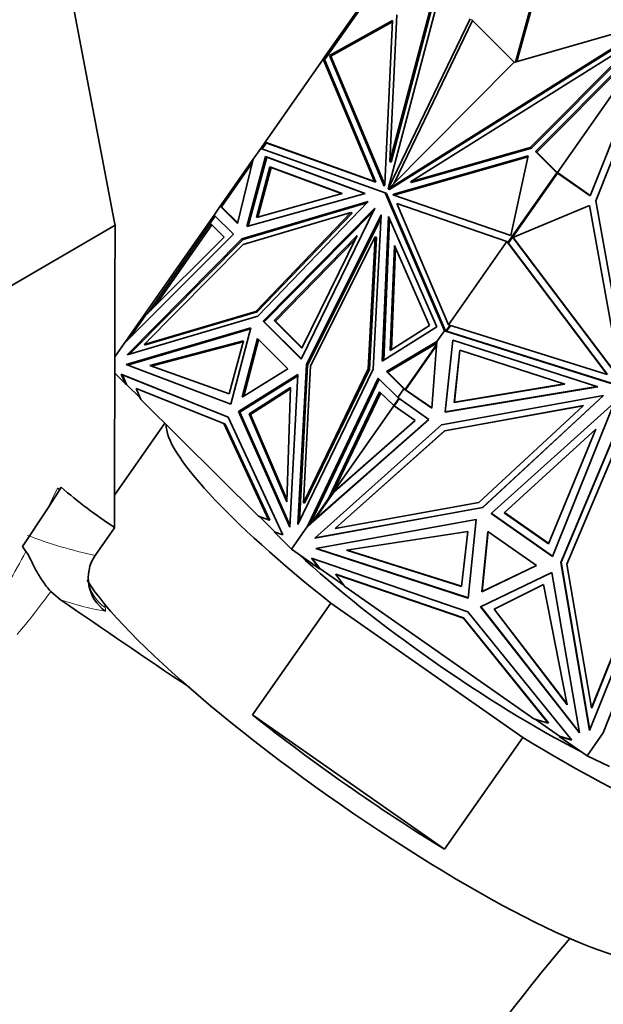
# Model space of a CAD drawing. Units: millimetres. Extents: x 0 to 1478, y 0 to 1758.
# Drawn here: x 647 to 676, y 1189 to 1239 of the extents above; entities that cross this region are included whole.
import ezdxf
from ezdxf import colors
from ezdxf.entities.mleader import LeaderData, LeaderLine
from ezdxf.math import Vec2, Vec3

# ---------------------------------------------------------------- set-up
doc = ezdxf.new("R2010")
doc.units = ezdxf.units.MM
doc.layers.add('DV1_Défaut', color=7, linetype='Continuous')
doc.layers.add('Défaut', color=7, linetype='Continuous')

# ---------------------------------------------------------------- blocks, each defined once
blk = doc.blocks.new('_DOT')
at = {"color": 0}
blk.add_line((0, 0), (-1, 0), dxfattribs=at)
at = {"color": 0, "const_width": 0.333}
blk.add_lwpolyline([(-0.1665, 0, 1), (0.1665, 0, 1)], format="xyb", close=True, dxfattribs=at)
blk = doc.blocks.new('SE')
at = {"layer": 'DV1_Défaut', "color": 7, "linetype": 'Continuous', "lineweight": 35}
for p, q in [((651.745, 1228.679), (648.038, 1248.096)), ((670.131, 1247.557), (665.572, 1230.286)), ((669.571, 1246.449), (665.67, 1231.669)), ((669.636, 1246.418), (665.735, 1231.638)), ((672.003, 1236.699), (673.219, 1241.08)), ((672.083, 1236.722), (673.284, 1241.049)), ((662.355, 1236.921), (664.997, 1240.694)), ((662.36, 1236.802), (664.827, 1240.325)), ((662.623, 1237.025), (665.797, 1238.789)), ((665.797, 1238.789), (665.414, 1230.533)), ((665.572, 1230.286), (669.714, 1238.874)), ((665.67, 1231.669), (666.014, 1239.083)), ((665.875, 1230.584), (669.833, 1238.79)), ((669.78, 1238.843), (671.95, 1236.684)), ((662.688, 1236.994), (665.794, 1238.721)), ((679.017, 1238.717), (665.576, 1230.282)), ((679.082, 1238.687), (665.64, 1230.252)), ((671.923, 1236.676), (679.017, 1238.717)), ((679.157, 1238.353), (673.025, 1232.17)), ((678.202, 1237.863), (666.7, 1230.645)), ((672.758, 1232.374), (678.202, 1237.863)), ((672.823, 1232.343), (678.267, 1237.833)), ((679.045, 1238.144), (673.09, 1232.139)), ((679.045, 1238.144), (674.122, 1231.113)), ((675.773, 1229.936), (679.008, 1238.061)), ((659.361, 1232.645), (662.303, 1236.847)), ((662.355, 1236.921), (662.303, 1236.847)), ((662.303, 1236.847), (662.303, 1236.847)), ((662.303, 1236.847), (662.382, 1236.785)), ((662.303, 1236.847), (662.303, 1236.847)), ((662.303, 1236.847), (662.303, 1236.847)), ((662.303, 1236.847), (664.888, 1230.667)), ((662.415, 1236.88), (662.355, 1236.921)), ((662.382, 1236.785), (664.953, 1230.636)), ((665.385, 1230.421), (662.623, 1237.025)), ((662.623, 1237.025), (662.688, 1236.994)), ((665.405, 1230.498), (662.688, 1236.994)), ((676.058, 1229.691), (679.04, 1237.181)), ((665.576, 1230.282), (671.923, 1236.676)), ((658.767, 1231.797), (659.144, 1232.335)), ((659.361, 1232.645), (659.144, 1232.335)), ((659.144, 1232.335), (659.144, 1232.335)), ((659.144, 1232.335), (659.224, 1232.322)), ((659.144, 1232.335), (665.433, 1230.083)), ((659.215, 1232.309), (659.429, 1232.616)), ((659.361, 1232.645), (659.361, 1232.645)), ((659.454, 1232.605), (659.361, 1232.645)), ((659.361, 1232.645), (659.361, 1232.645)), ((659.361, 1232.645), (659.361, 1232.645)), ((664.888, 1230.667), (659.361, 1232.645)), ((664.953, 1230.636), (659.454, 1232.605)), ((666.7, 1230.645), (672.758, 1232.374)), ((666.764, 1230.614), (672.823, 1232.343)), ((672.823, 1232.343), (672.758, 1232.374)), ((657.268, 1229.657), (658.767, 1231.797)), ((657.972, 1228.542), (658.767, 1231.797)), ((658.438, 1228.387), (659.379, 1231.917)), ((658.517, 1228.409), (659.444, 1231.887)), ((658.767, 1231.797), (658.767, 1231.797)), ((659.379, 1231.917), (664.419, 1230.051)), ((659.446, 1231.886), (659.379, 1231.917)), ((659.444, 1231.887), (664.409, 1230.049)), ((672.656, 1231.965), (665.91, 1230.04)), ((672.645, 1231.913), (665.975, 1230.009)), ((671.768, 1227.928), (672.656, 1231.965)), ((673.025, 1232.17), (673.09, 1232.139)), ((673.025, 1232.17), (674.098, 1231.103)), ((673.09, 1232.139), (674.162, 1231.072)), ((658.719, 1231.602), (657.163, 1229.379)), ((659.608, 1231.4), (658.925, 1228.84)), ((659.673, 1231.37), (659.004, 1228.862)), ((663.262, 1230.047), (659.608, 1231.4)), ((659.608, 1231.4), (659.673, 1231.37)), ((663.252, 1230.045), (659.673, 1231.37)), ((665.735, 1231.638), (665.67, 1231.669)), ((674.098, 1231.103), (671.627, 1227.575)), ((674.126, 1231.089), (671.668, 1227.579)), ((674.098, 1231.103), (674.162, 1231.072)), ((674.122, 1231.113), (675.779, 1229.952)), ((674.164, 1231.071), (674.122, 1231.113)), ((674.126, 1231.089), (675.773, 1229.936)), ((674.126, 1231.089), (674.164, 1231.071)), ((674.162, 1231.072), (674.162, 1231.072)), ((664.953, 1230.636), (664.888, 1230.667)), ((665.414, 1230.533), (665.385, 1230.421)), ((666.764, 1230.614), (666.7, 1230.645)), ((664.419, 1230.051), (658.438, 1228.387)), ((658.925, 1228.84), (663.262, 1230.047)), ((665.498, 1230.053), (665.433, 1230.083)), ((665.433, 1230.083), (668.417, 1223.11)), ((665.498, 1230.053), (668.449, 1223.156)), ((665.577, 1230.284), (665.572, 1230.286)), ((665.64, 1230.252), (665.576, 1230.282)), ((665.91, 1230.04), (665.823, 1229.985)), ((665.823, 1229.985), (671.768, 1227.928)), ((665.975, 1230.009), (665.896, 1229.96)), ((665.91, 1230.04), (665.975, 1230.009)), ((656.786, 1228.968), (657.096, 1229.411)), ((657.096, 1229.411), (657.268, 1229.657)), ((657.096, 1229.411), (657.096, 1229.411)), ((657.212, 1229.33), (657.096, 1229.411)), ((657.096, 1229.411), (657.972, 1228.542)), ((657.163, 1229.379), (657.117, 1229.401)), ((657.163, 1229.379), (657.117, 1229.401)), ((657.163, 1229.379), (657.175, 1229.366)), ((657.182, 1229.359), (657.175, 1229.366)), ((657.182, 1229.359), (657.178, 1229.354)), ((657.178, 1229.354), (657.21, 1229.332)), ((657.178, 1229.354), (657.178, 1229.354)), ((657.178, 1229.354), (657.21, 1229.332)), ((657.182, 1229.359), (657.21, 1229.332)), ((657.212, 1229.33), (657.21, 1229.332)), ((657.21, 1229.332), (657.21, 1229.332)), ((657.212, 1229.33), (657.979, 1228.569)), ((657.328, 1229.615), (657.268, 1229.657)), ((658.195, 1227.767), (664.562, 1229.649)), ((658.26, 1227.737), (664.495, 1229.579)), ((664.562, 1229.649), (658.99, 1223.86)), ((659.26, 1223.598), (664.898, 1229.319)), ((664.898, 1229.319), (661.184, 1221.684)), ((668.634, 1223.42), (666.012, 1229.548)), ((666.012, 1229.548), (671.576, 1227.622)), ((671.88, 1227.836), (675.751, 1229.449)), ((675.751, 1229.449), (677.309, 1220.771)), ((677.457, 1221.898), (676.058, 1229.691)), ((656.786, 1228.968), (652.241, 1222.477)), ((656.588, 1228.558), (656.839, 1228.916)), ((656.786, 1228.968), (656.786, 1228.968)), ((656.786, 1228.968), (656.786, 1228.968)), ((656.786, 1228.968), (657.768, 1227.992)), ((663.698, 1229.087), (658.25, 1227.477)), ((658.898, 1224.099), (663.698, 1229.087)), ((658.963, 1224.069), (663.763, 1229.057)), ((659.325, 1223.567), (664.805, 1229.128)), ((665.23, 1228.984), (661.448, 1221.414)), ((663.763, 1229.057), (663.698, 1229.087)), ((664.816, 1221.181), (665.23, 1228.984)), ((665.588, 1228.888), (665.284, 1221.577)), ((668.03, 1223.312), (665.588, 1228.888)), ((643.546, 1223.646), (651.788, 1228.451)), ((651.788, 1228.451), (651.745, 1228.679)), ((653.558, 1224.183), (656.607, 1228.538)), ((656.679, 1228.467), (653.819, 1224.382)), ((657.297, 1227.852), (656.588, 1228.558)), ((665.221, 1228.804), (661.513, 1221.384)), ((665.649, 1228.75), (665.352, 1221.62)), ((657.768, 1227.992), (652.241, 1222.477)), ((653.303, 1223.867), (657.297, 1227.852)), ((659.818, 1223.63), (664.02, 1227.941)), ((664.02, 1227.941), (661.212, 1222.243)), ((661.663, 1221.349), (664.921, 1227.871)), ((664.921, 1227.871), (664.567, 1221.194)), ((664.631, 1221.163), (664.986, 1227.84)), ((664.986, 1227.84), (664.921, 1227.871)), ((677.297, 1220.656), (671.88, 1227.836)), ((671.894, 1227.829), (671.885, 1227.838)), ((671.903, 1227.846), (671.893, 1227.831)), ((671.893, 1227.831), (671.894, 1227.829)), ((671.893, 1227.831), (671.893, 1227.831)), ((677.3, 1220.68), (671.899, 1227.839)), ((652.396, 1221.911), (658.195, 1227.767)), ((652.531, 1221.951), (658.26, 1227.737)), ((658.25, 1227.477), (653.254, 1222.431)), ((658.261, 1227.737), (658.195, 1227.767)), ((659.883, 1223.599), (663.923, 1227.744)), ((665.673, 1222.128), (665.894, 1227.429)), ((665.894, 1227.429), (667.664, 1223.386)), ((668.634, 1223.42), (671.576, 1227.622)), ((671.576, 1227.622), (671.576, 1227.622)), ((671.576, 1227.622), (676.646, 1220.902)), ((671.612, 1227.602), (671.576, 1227.622)), ((671.612, 1227.602), (671.612, 1227.602)), ((671.613, 1227.602), (671.612, 1227.602)), ((671.613, 1227.602), (671.612, 1227.602)), ((671.612, 1227.602), (671.627, 1227.575)), ((671.647, 1227.556), (671.627, 1227.575)), ((671.665, 1227.581), (671.647, 1227.556)), ((671.647, 1227.556), (676.656, 1220.916)), ((671.668, 1227.579), (671.665, 1227.581)), ((665.741, 1222.171), (665.954, 1227.291)), ((658.99, 1223.86), (652.396, 1221.911)), ((652.535, 1222.771), (653.303, 1223.867)), ((653.254, 1222.431), (658.898, 1224.099)), ((653.319, 1222.401), (658.963, 1224.069)), ((653.414, 1223.977), (653.558, 1224.183)), ((653.694, 1224.305), (653.558, 1224.183)), ((653.582, 1224.145), (653.694, 1224.305)), ((653.694, 1224.305), (653.661, 1224.225)), ((658.963, 1224.069), (658.898, 1224.099)), ((661.184, 1221.684), (659.26, 1223.598)), ((659.325, 1223.568), (659.26, 1223.598)), ((661.195, 1221.707), (659.325, 1223.567)), ((659.818, 1223.63), (659.883, 1223.599)), ((661.212, 1222.243), (659.818, 1223.63)), ((661.224, 1222.266), (659.883, 1223.599)), ((667.664, 1223.386), (665.673, 1222.128)), ((668.703, 1223.399), (668.492, 1223.098)), ((668.726, 1223.377), (668.527, 1223.093)), ((676.646, 1220.902), (668.634, 1223.42)), ((668.634, 1223.42), (668.634, 1223.42)), ((668.73, 1223.39), (668.723, 1223.38)), ((668.723, 1223.38), (668.726, 1223.377)), ((652.349, 1221.411), (658.649, 1223.272)), ((652.423, 1221.383), (658.635, 1223.218)), ((658.649, 1223.272), (657.641, 1219.416)), ((665.284, 1221.577), (668.03, 1223.312)), ((668.04, 1222.572), (668.417, 1223.11)), ((668.449, 1223.156), (668.417, 1223.11)), ((668.417, 1223.11), (668.468, 1223.111)), ((668.417, 1223.11), (677.534, 1220.244)), ((668.527, 1223.093), (668.417, 1223.11)), ((668.417, 1223.11), (668.417, 1223.11)), ((668.429, 1223.123), (668.441, 1223.14)), ((668.468, 1223.111), (668.429, 1223.123)), ((668.437, 1223.138), (668.439, 1223.137)), ((668.45, 1223.153), (668.441, 1223.14)), ((668.468, 1223.111), (668.441, 1223.14)), ((668.45, 1223.153), (668.449, 1223.156)), ((668.45, 1223.153), (668.472, 1223.101)), ((677.544, 1220.258), (668.527, 1223.093)), ((651.774, 1221.809), (652.24, 1222.476)), ((652.24, 1222.476), (652.241, 1222.477)), ((653.319, 1222.401), (653.254, 1222.431)), ((653.539, 1221.365), (658.276, 1222.616)), ((653.616, 1221.337), (658.262, 1222.565)), ((658.276, 1222.616), (657.545, 1219.931)), ((658.981, 1222.722), (658.209, 1219.766)), ((658.296, 1219.82), (659.039, 1222.664)), ((660.511, 1221.2), (658.981, 1222.722)), ((665.495, 1221.057), (668.04, 1222.572)), ((665.56, 1221.027), (668.035, 1222.5)), ((668.03, 1222.437), (666.433, 1220.157)), ((666.461, 1220.143), (668.025, 1222.376)), ((667.779, 1219.201), (668.04, 1222.572)), ((667.957, 1222.453), (668.04, 1222.572)), ((667.986, 1222.49), (667.963, 1222.457)), ((668.04, 1222.567), (667.986, 1222.49)), ((668.035, 1222.503), (667.986, 1222.49)), ((668.04, 1222.572), (668.04, 1222.572)), ((668.452, 1219.001), (668.843, 1222.651)), ((668.462, 1219.015), (668.851, 1222.648)), ((668.843, 1222.651), (676.164, 1220.29)), ((669.197, 1222.14), (668.914, 1219.493)), ((669.205, 1222.137), (668.924, 1219.507)), ((674.505, 1220.427), (669.197, 1222.14)), ((657.641, 1219.416), (652.349, 1221.411)), ((657.545, 1219.931), (653.539, 1221.365)), ((661.448, 1221.414), (661.019, 1213.333)), ((661.513, 1221.384), (661.094, 1213.488)), ((661.295, 1214.432), (661.663, 1221.349)), ((661.513, 1221.384), (661.448, 1221.414)), ((651.772, 1220.97), (652.306, 1220.439)), ((652.306, 1220.439), (652.098, 1220.928)), ((652.098, 1220.928), (657.503, 1218.758)), ((652.166, 1220.896), (652.098, 1220.928)), ((657.506, 1218.752), (652.163, 1220.898)), ((652.163, 1220.898), (652.371, 1220.408)), ((661.025, 1220.909), (658.021, 1219.037)), ((658.209, 1219.766), (660.511, 1221.2)), ((660.615, 1213.188), (661.025, 1220.909)), ((661.019, 1213.333), (664.816, 1221.181)), ((664.567, 1221.194), (661.295, 1214.432)), ((661.36, 1214.401), (664.631, 1221.163)), ((664.631, 1221.163), (664.567, 1221.194)), ((666.369, 1220.186), (665.495, 1221.057)), ((665.56, 1221.027), (665.495, 1221.057)), ((665.56, 1221.027), (666.383, 1220.206)), ((652.306, 1220.439), (652.371, 1220.408)), ((652.371, 1220.408), (653.072, 1219.711)), ((661.021, 1220.835), (658.086, 1219.006)), ((665.077, 1220.72), (661.513, 1213.251)), ((665.131, 1220.666), (661.653, 1213.376)), ((666.059, 1219.743), (665.077, 1220.72)), ((668.914, 1219.493), (674.505, 1220.427)), ((668.924, 1219.507), (674.48, 1220.436)), ((653.097, 1219.652), (652.861, 1220.209)), ((652.861, 1220.209), (657.277, 1218.435)), ((660.652, 1220.253), (658.566, 1218.915)), ((660.649, 1220.179), (658.631, 1218.885)), ((660.466, 1214.474), (660.652, 1220.253)), ((662.574, 1214.645), (665.149, 1220.041)), ((665.202, 1219.987), (662.787, 1214.925)), ((665.149, 1220.041), (665.858, 1219.335)), ((666.059, 1219.743), (666.369, 1220.186)), ((666.369, 1220.186), (666.383, 1220.206)), ((666.369, 1220.186), (666.369, 1220.186)), ((666.369, 1220.186), (667.779, 1219.201)), ((666.385, 1220.204), (666.381, 1220.199)), ((666.381, 1220.199), (666.381, 1220.198)), ((666.381, 1220.199), (666.413, 1220.176)), ((666.381, 1220.198), (666.413, 1220.176)), ((666.385, 1220.204), (666.383, 1220.206)), ((666.385, 1220.204), (666.413, 1220.176)), ((666.39, 1220.176), (666.461, 1220.143)), ((666.42, 1220.17), (666.413, 1220.176)), ((666.42, 1220.17), (666.433, 1220.157)), ((666.433, 1220.157), (666.461, 1220.143)), ((666.461, 1220.143), (667.78, 1219.221)), ((668.277, 1218.366), (676.459, 1219.854)), ((676.164, 1220.29), (668.452, 1219.001)), ((676.138, 1220.298), (668.462, 1219.015)), ((676.459, 1219.854), (670.342, 1214.183)), ((653.097, 1219.652), (659.029, 1213.75)), ((665.858, 1219.335), (666.116, 1219.704)), ((666.141, 1219.686), (665.886, 1219.322)), ((666.059, 1219.743), (666.059, 1219.743)), ((666.059, 1219.743), (667.64, 1218.636)), ((668.914, 1219.493), (668.924, 1219.507)), ((676.453, 1219.852), (670.352, 1214.197)), ((670.774, 1213.886), (676.999, 1219.479)), ((676.999, 1219.479), (673.872, 1211.717)), ((658.087, 1219.007), (658.021, 1219.037)), ((658.021, 1219.037), (660.615, 1213.188)), ((660.62, 1213.291), (658.086, 1219.006)), ((658.566, 1218.915), (660.466, 1214.474)), ((658.566, 1218.915), (658.631, 1218.885)), ((658.631, 1218.885), (660.469, 1214.587)), ((662.787, 1214.925), (665.871, 1219.329)), ((665.858, 1219.335), (665.886, 1219.322)), ((666.948, 1218.578), (665.886, 1219.322)), ((675.427, 1219.329), (668.425, 1218.056)), ((675.437, 1219.343), (668.435, 1218.07)), ((668.462, 1219.015), (668.452, 1219.001)), ((670.156, 1214.443), (675.427, 1219.329)), ((677.535, 1219.1), (674.299, 1211.412)), ((677.537, 1219.094), (674.309, 1211.426)), ((675.437, 1219.343), (675.427, 1219.329)), ((654.305, 1218.45), (651.762, 1214.819)), ((657.342, 1218.405), (657.277, 1218.435)), ((657.277, 1218.435), (659.531, 1213.573)), ((659.596, 1213.543), (657.342, 1218.405)), ((657.503, 1218.758), (660.261, 1212.808)), ((667.64, 1218.636), (661.514, 1213.251)), ((667.636, 1218.639), (661.841, 1213.544)), ((661.868, 1212.643), (668.277, 1218.366)), ((662.787, 1214.925), (666.945, 1218.58)), ((662.831, 1214.958), (666.948, 1218.578)), ((668.425, 1218.056), (662.903, 1213.125)), ((668.435, 1218.07), (662.913, 1213.139)), ((668.435, 1218.07), (668.425, 1218.056)), ((671.439, 1213.928), (676.066, 1218.146)), ((676.066, 1218.146), (673.684, 1212.356)), ((674.607, 1211.326), (677.395, 1217.95)), ((649.003, 1215.092), (648.379, 1214.126)), ((648.887, 1215.173), (649.003, 1215.092)), ((648.993, 1215.099), (649.063, 1215.211)), ((662.831, 1214.958), (661.841, 1213.544)), ((662.742, 1214.831), (662.787, 1214.925)), ((662.787, 1214.925), (662.967, 1215.08)), ((662.787, 1214.925), (662.787, 1214.925)), ((662.831, 1214.958), (662.967, 1215.08)), ((661.36, 1214.401), (661.295, 1214.432)), ((661.739, 1213.453), (662.574, 1214.645)), ((662.574, 1214.645), (662.602, 1214.632)), ((662.903, 1213.125), (670.156, 1214.443)), ((647.106, 1212.213), (648.379, 1214.126)), ((670.342, 1214.183), (661.868, 1212.643)), ((670.352, 1214.197), (661.885, 1212.658)), ((670.352, 1214.197), (670.342, 1214.183)), ((673.872, 1211.717), (670.774, 1213.886)), ((673.879, 1211.733), (670.787, 1213.898)), ((673.684, 1212.356), (671.439, 1213.928)), ((673.69, 1212.373), (671.453, 1213.94)), ((659.531, 1213.573), (659.029, 1213.75)), ((659.094, 1213.72), (659.029, 1213.75)), ((659.094, 1213.72), (659.596, 1213.543)), ((659.094, 1213.72), (659.873, 1212.945)), ((659.596, 1213.543), (659.531, 1213.573)), ((661.514, 1213.251), (661.763, 1213.608)), ((661.514, 1213.251), (661.841, 1213.544)), ((661.532, 1213.273), (661.687, 1213.495)), ((661.655, 1213.381), (661.687, 1213.495)), ((661.756, 1213.593), (661.687, 1213.495)), ((661.929, 1212.119), (670.025, 1213.59)), ((670.025, 1213.59), (669.626, 1209.602)), ((651.758, 1213.163), (650.781, 1211.767)), ((651.76, 1213.186), (651.758, 1213.163)), ((660.261, 1212.808), (659.82, 1212.964)), ((659.82, 1212.964), (660.7, 1212.089)), ((660.7, 1212.089), (661.513, 1213.251)), ((661.513, 1213.251), (661.514, 1213.251)), ((661.655, 1213.381), (661.514, 1213.251)), ((661.655, 1213.381), (661.532, 1213.273)), ((661.542, 1213.287), (661.533, 1213.28)), ((662.913, 1213.139), (662.903, 1213.125)), ((663.473, 1212.029), (669.597, 1212.979)), ((669.597, 1212.979), (669.279, 1210.205)), ((670.616, 1212.984), (670.31, 1209.926)), ((670.32, 1209.94), (670.624, 1212.978)), ((673.078, 1211.26), (670.616, 1212.984)), ((647.284, 1211.973), (647.106, 1212.213)), ((660.7, 1212.089), (662.115, 1211.097)), ((669.626, 1209.602), (661.929, 1212.119)), ((669.628, 1209.619), (661.963, 1212.125)), ((669.279, 1210.205), (663.473, 1212.029)), ((669.281, 1210.221), (663.51, 1212.035)), ((662.115, 1211.097), (661.71, 1211.63)), ((661.71, 1211.63), (669.604, 1208.919)), ((661.738, 1211.62), (662.125, 1211.112)), ((674.309, 1211.426), (674.299, 1211.412)), ((674.299, 1211.412), (675.75, 1202.922)), ((674.309, 1211.426), (675.759, 1202.944)), ((662.115, 1211.097), (662.125, 1211.112)), ((662.125, 1211.112), (663.354, 1210.251)), ((673.85, 1210.912), (670.239, 1209.173)), ((670.31, 1209.926), (673.078, 1211.26)), ((673.071, 1211.265), (670.32, 1209.94)), ((675.237, 1202.801), (673.85, 1210.912)), ((675.849, 1204.06), (674.607, 1211.326)), ((675.75, 1202.922), (678.936, 1210.903)), ((678.594, 1210.936), (675.849, 1204.06)), ((675.859, 1204.074), (678.604, 1210.95)), ((650.439, 1210.517), (650.437, 1210.547)), ((662.937, 1210.825), (662.928, 1210.811)), ((663.389, 1210.206), (662.928, 1210.811)), ((662.928, 1210.811), (669.378, 1208.596)), ((669.388, 1208.61), (662.937, 1210.825)), ((649.027, 1209.53), (648.538, 1209.952)), ((663.389, 1210.206), (672.94, 1203.518)), ((670.32, 1209.94), (670.31, 1209.926)), ((673.422, 1210.301), (670.924, 1209.053)), ((674.624, 1204.22), (673.422, 1210.301)), ((679.408, 1210.396), (676.443, 1202.797)), ((658.732, 1203.706), (662.686, 1209.353)), ((662.686, 1209.353), (672.379, 1202.566)), ((669.604, 1208.919), (674.852, 1202.427)), ((670.239, 1209.173), (675.237, 1202.801)), ((670.254, 1209.18), (675.231, 1202.835)), ((670.924, 1209.053), (674.624, 1204.22)), ((670.939, 1209.061), (674.617, 1204.257)), ((669.388, 1208.61), (669.378, 1208.596)), ((669.378, 1208.596), (673.666, 1203.292)), ((673.676, 1203.306), (669.388, 1208.61)), ((675.859, 1204.074), (675.849, 1204.06)), ((658.732, 1203.706), (668.425, 1196.919)), ((673.666, 1203.292), (672.94, 1203.518)), ((672.994, 1203.501), (674.223, 1202.641)), ((673.676, 1203.306), (673.666, 1203.292)), ((672.379, 1202.566), (668.425, 1196.919)), ((674.223, 1202.641), (674.213, 1202.626)), ((674.852, 1202.427), (674.213, 1202.626)), ((674.213, 1202.626), (675.629, 1201.635)), ((674.223, 1202.641), (674.833, 1202.451)), ((675.629, 1201.635), (676.443, 1202.797)), ((676.443, 1202.797), (676.443, 1202.798)), ((675.629, 1201.635), (676.752, 1201.108))]:
    blk.add_line(p, q, dxfattribs=at)
at = {"layer": 'DV1_Défaut', "color": 7, "linetype": 'Continuous', "lineweight": 18}
for p, q in [((657.117, 1229.401), (657.175, 1229.366)), ((666.42, 1220.17), (666.39, 1220.176)), ((648.379, 1214.126), (648.887, 1215.173))]:
    blk.add_line(p, q, dxfattribs=at)
at = {"layer": 'DV1_Défaut', "color": 7, "linetype": 'Continuous', "lineweight": 35}
for centre, radius, start, end in [((10463.43, 1202.556), 9811.676, 179.8487834, 179.9379232), ((665.45, 1234.227), 25.102, 229.2464, 236.9501), ((652.49, 1210.627), 2.055, 146.2964, 234.7492), ((747.845, 1130.405), 95.855, 139.67412, 154.20876)]:
    blk.add_arc(centre, radius, start, end, dxfattribs=at)
at = {"layer": 'DV1_Défaut', "color": 7, "linetype": 'Continuous', "lineweight": 18}
for centre, radius, start, end in [((655.588, 1234.225), 22.967, 249.0122, 257.918), ((616.851, 1227.873), 34.336, 326.2576, 332.4144), ((621.519, 1229.254), 33.206, 319.6828, 324.4598), ((653.555, 1222.532), 13.768, 250.7988, 260.592), ((633.505, 1206.618), 17.965, 8.045, 8.6882)]:
    blk.add_arc(centre, radius, start, end, dxfattribs=at)
at = {"layer": 'DV1_Défaut', "color": 7, "linetype": 'Continuous', "lineweight": 35}
for centre, major_axis, start_param, end_param in [((669.226, 1208.378), (14.745, -10.324), 3.245516, 4.377493), ((669.226, 1208.378), (-11.263, 7.887), 0.886852, 2.254741), ((664.707, 1201.924), (-14.745, 10.324), 0.385744, 3.141593), ((665.272, 1202.731), (14.745, -10.324), 4.377493, 5.047285), ((669.226, 1208.378), (-14.745, 10.324), 1.905692, 3.03767)]:
    blk.add_ellipse(centre, major_axis=major_axis, ratio=0.173648, start_param=start_param, end_param=end_param, dxfattribs=at)
at = {"layer": 'DV1_Défaut', "color": 7, "linetype": 'Continuous', "lineweight": 18}
for centre, major_axis, ratio, start_param, end_param in [((652.423, 1210.746), (1.982, 0.265), 0.972487, 3.151709, 3.982736), ((635.162, 1219.773), (16.024, -11.22), 0.173648, 0.115589, 0.158349)]:
    blk.add_ellipse(centre, major_axis=major_axis, ratio=ratio, start_param=start_param, end_param=end_param, dxfattribs=at)
at = {"layer": 'DV1_Défaut', "color": 7, "linetype": 'Continuous', "lineweight": 35}
blk.add_open_spline([(648.538, 1209.952), (648.38, 1210.124), (648.244, 1210.303), (647.999, 1210.666), (647.89, 1210.852), (647.698, 1211.208), (647.614, 1211.38), (647.452, 1211.704), (647.377, 1211.858), (647.284, 1211.973)], degree=3, knots=[0, 0, 0, 0, 0.25, 0.25, 0.5, 0.5, 0.75, 0.75, 1, 1, 1, 1], dxfattribs=at)
blk.add_open_spline([(649.027, 1209.53), (651.185, 1208.053), (653.345, 1206.583), (655.506, 1205.121)], degree=3, dxfattribs=at)

msp = doc.modelspace()

# ---------------------------------------------------------------- block references
at = {"layer": 'Défaut'}
msp.add_blockref('SE', (0, 0), dxfattribs=at)

# ---------------------------------------------------------------- leaders
at = {"layer": 'Défaut', "color": 7, "linetype": 'Continuous', "lineweight": 18}
ml = msp.add_multileader_mtext('Standard', dxfattribs=at)
ml.set_content('{\\pxsm0.9;\\fSolid Edge ISO|b1||i0||c0|p34;\\W1.;10/12/2018\\P}', color=256)
ml.set_leader_properties()
ml.set_arrow_properties(name='DOT')
ml.build(insert=Vec2(0, 0))
ml.multileader.update_dxf_attribs({"leader_type": 0, "dogleg_length": 0, "arrow_head_size": 12})
ctx = ml.context
ctx.base_point, ctx.char_height, ctx.arrow_head_size, ctx.landing_gap_size = Vec3(1390.407, 1750.708), 12, 12, 4.2
notes = []
notes.append((ctx, [(0, (0, 0, 0), (0, 0), (1, 0), 1, [])]))
ctx.mtext.insert = Vec3(1392.407, 1756.828)
for ctx, leaders in notes:
    for number, flags, end, landing, length, lines in leaders:
        leader = LeaderData()
        leader.index, (leader.has_last_leader_line, leader.has_dogleg_vector, leader.attachment_direction) = number, flags
        leader.last_leader_point, leader.dogleg_vector, leader.dogleg_length = Vec3(end), Vec3(landing), length
        for number, points, colour, breaks in lines:
            line = LeaderLine()
            line.index, line.vertices, line.color, line.breaks = number, Vec3.list(points), colors.encode_raw_color(colour), breaks
            leader.lines.append(line)
        ctx.leaders.append(leader)

doc.saveas('drawing.dxf')
